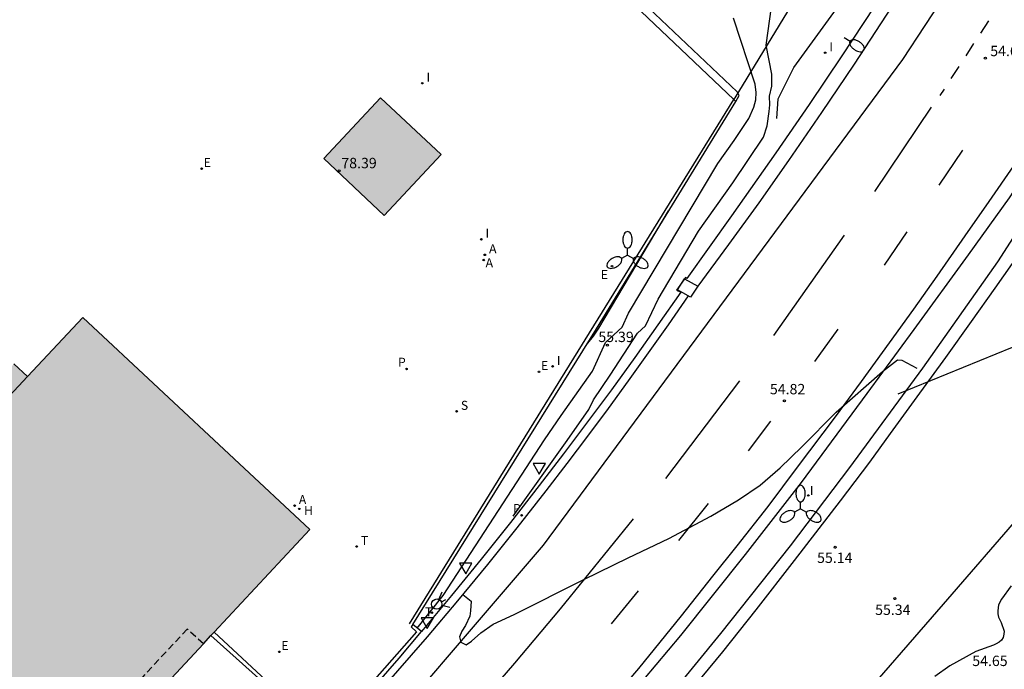
# Model space of a CAD drawing. Units: millimetres. Extents: x 585194 to 585545, y 4795789 to 4796041.
# Drawn here: x 585380 to 585451, y 4795939 to 4795986 of the extents above; entities that cross this region are included whole.
import ezdxf

# ---------------------------------------------------------------- set-up
doc = ezdxf.new("R2010")
doc.units = ezdxf.units.MM
doc.linetypes.add('TRAZOS_NORMALES', pattern=[0.75, 0.5, -0.25])
for name, color, linetype in [('020104', 34, 'Continuous'), ('020107', 3, 'Continuous'), ('020204', 9, 'Continuous'), ('020308', 9, 'Continuous'), ('060102', 9, 'Continuous'), ('060113', 4, 'Continuous'), ('070105', 6, 'Continuous'), ('070108', 9, 'VALLA'), ('080104', 9, 'TRAZOS_NORMALES'), ('080110', 9, 'Continuous'), ('080201', 9, 'Continuous'), ('100116', 71, 'Continuous'), ('200204', 4, 'Continuous'), ('200205', 4, 'Continuous'), ('200304', 4, 'Continuous'), ('200305', 4, 'Continuous'), ('210102', 4, 'Continuous'), ('210204', 9, 'Continuous'), ('210205', 4, 'Continuous'), ('210304', 9, 'Continuous'), ('210305', 4, 'Continuous'), ('220207', 9, 'Continuous'), ('220307', 9, 'Continuous'), ('250202', 9, 'Continuous'), ('250205', 9, 'Continuous'), ('260101', 9, 'Continuous'), ('260203', 9, 'Continuous'), ('260204', 9, 'Continuous'), ('260205', 9, 'Continuous'), ('260303', 9, 'Continuous'), ('270204', 9, 'Continuous'), ('270304', 9, 'Continuous'), ('990501', 21, 'Continuous')]:
    doc.layers.add(name, color=color, linetype=linetype)
doc.layers.add('020105', color=24, linetype='Continuous', lineweight=30)
doc.layers.add('080111', color=7, linetype='Continuous', lineweight=30)
doc.styles.add('ARIAL', font='ARIAL.TTF', dxfattribs={"height": 1})
doc.styles.add('ROMANS', font='romans__.ttf', dxfattribs={"height": 1})
doc.linetypes.add('VALLA', pattern='A,1,[200,DONOSTI.shx,S=0.1,R=0,X=0,Y=0],1', length=2)

# ---------------------------------------------------------------- blocks, each defined once
blk = doc.blocks.new('PUNTO')
blk.add_circle((0, 0), 0.075)
at = {"layer": '080201'}
blk.add_attdef('NPUNTO', (1752710.912, 14387780.16, 121.122), '', height=0.75, dxfattribs=at)
blk = doc.blocks.new('COTAPU')
blk.add_circle((0, 0), 0.075)
blk = doc.blocks.new('FAREDI')
blk.add_line((0, 0), (0.5, 0))
blk.add_lwpolyline([(0.5, 0, 0.159986), (0.538, -0.117, 0.106322), (0.675, -0.238, 0.071006), (0.858, -0.309, 0.057309), (1.099, -0.337, 0.057309), (1.339, -0.309, 0.071006), (1.522, -0.238, 0.106322), (1.659, -0.117, 0.159986), (1.697, 0, 0.159986), (1.659, 0.117, 0.106322), (1.522, 0.238, 0.071006), (1.339, 0.309, 0.057309), (1.099, 0.337, 0.057309), (0.858, 0.309, 0.071006), (0.675, 0.238, 0.106322), (0.538, 0.117, 0.159986)], format="xyb", close=True)
blk = doc.blocks.new('REIND')
blk.add_circle((0, 0), 0.055)
blk = doc.blocks.new('SETRA')
at = {"linetype": 'Continuous'}
blk.add_lwpolyline([(0.451, 0.26), (-0.45, 0.26), (-0.001, -0.52)], close=True, dxfattribs=at)
blk = doc.blocks.new('SANEA')
blk.add_circle((0, 0), 0.055)
blk = doc.blocks.new('REGALU')
blk.add_circle((0, 0), 0.055)
blk = doc.blocks.new('PLUVI3')
blk.add_circle((0, 0), 0.055)
blk = doc.blocks.new('ABAS')
blk.add_circle((0, 0), 0.055)
blk = doc.blocks.new('HIDRAN')
blk.add_circle((0, 0), 0.055)
blk = doc.blocks.new('FAROLM')
for q in [(0, 0.5), (0.433, -0.25), (-0.433, -0.25)]:
    blk.add_line((0, 0), q)
for points in [[(0, 0.5, 0.159986), (0.117, 0.538, 0.106322), (0.238, 0.675, 0.071006), (0.309, 0.858, 0.057309), (0.337, 1.099, 0.057309), (0.309, 1.339, 0.071006), (0.238, 1.522, 0.106322), (0.117, 1.659, 0.159986), (0, 1.697, 0.159986), (-0.117, 1.659, 0.106322), (-0.238, 1.522, 0.071006), (-0.309, 1.339, 0.057309), (-0.337, 1.099, 0.057309), (-0.309, 0.858, 0.071006), (-0.238, 0.675, 0.106322), (-0.117, 0.538, 0.159986)], [(-0.433, -0.25, 0.159986), (-0.525, -0.168, 0.106322), (-0.704, -0.131, 0.071006), (-0.898, -0.161, 0.057309), (-1.12, -0.258, 0.057309), (-1.315, -0.402, 0.071006), (-1.437, -0.555, 0.106322), (-1.495, -0.728, 0.159986), (-1.47, -0.849, 0.159986), (-1.378, -0.931, 0.106322), (-1.199, -0.967, 0.071006), (-1.005, -0.937, 0.057309), (-0.783, -0.841, 0.057309), (-0.588, -0.697, 0.071006), (-0.466, -0.544, 0.106322), (-0.408, -0.371, 0.159986)], [(0.433, -0.25, 0.159986), (0.408, -0.371, 0.106322), (0.466, -0.544, 0.071006), (0.588, -0.697, 0.057309), (0.783, -0.841, 0.057309), (1.005, -0.937, 0.071006), (1.199, -0.967, 0.106322), (1.378, -0.931, 0.159986), (1.47, -0.849, 0.159986), (1.495, -0.728, 0.106322), (1.437, -0.555, 0.071006), (1.315, -0.402, 0.057309), (1.12, -0.258, 0.057309), (0.898, -0.161, 0.071006), (0.704, -0.131, 0.106322), (0.525, -0.168, 0.159986)]]:
    blk.add_lwpolyline(points, format="xyb", close=True)
blk = doc.blocks.new('REGTRA')
blk.add_circle((0, 0), 0.055)
blk = doc.blocks.new('SEMAFO')
for p, q in [((-0.24, -0.29), (-0.625, -0.75)), ((0.005, -0.375), (0.005, -0.74)), ((0.24, -0.29), (0.625, -0.75))]:
    blk.add_line(p, q)
blk.add_circle((0, 0), 0.375)

msp = doc.modelspace()

# ---------------------------------------------------------------- hatches: boundary and pattern name
at = {"layer": '990501'}
for points in [[(585406.017, 4795980.718), (585410.395, 4795976.615), (585406.284, 4795972.222), (585401.906, 4795976.325)], [(585384.49, 4795964.832), (585400.901, 4795949.521), (585393.991, 4795942.086), (585393.757, 4795941.835), (585393.216, 4795941.253), (585379.682, 4795926.717), (585362.026, 4795907.754), (585361.929, 4795907.65), (585361.91, 4795907.668), (585361.518, 4795908.051), (585360.786, 4795908.768), (585359.254, 4795907.167), (585362.192, 4795904.354), (585355.227, 4795896.872), (585355.213, 4795896.858), (585350.547, 4795891.857), (585337.708, 4795903.863), (585338.526, 4795904.773), (585337.955, 4795905.089), (585337.804, 4795904.809), (585335.53, 4795906.051), (585335.686, 4795906.342), (585306.101, 4795922.661), (585303.591, 4795918.031), (585305.322, 4795916.405), (585305.334, 4795916.394), (585296.956, 4795907.461), (585287.48, 4795916.35), (585287.453, 4795916.375), (585291.697, 4795920.942), (585284.439, 4795929.607), (585284.247, 4795929.837), (585284.233, 4795929.853), (585284.57, 4795930.135), (585284.793, 4795930.32), (585285.075, 4795930.557), (585289.98, 4795934.656), (585293.193, 4795932.858), (585298.262, 4795941.863), (585298.436, 4795941.767), (585344.227, 4795916.519), (585348.088, 4795920.551), (585345.488, 4795922.978), (585345.483, 4795922.982), (585346.086, 4795923.638), (585345.077, 4795924.572), (585379.516, 4795961.481), (585380.488, 4795960.574)]]:
    msp.add_hatch(color=256, dxfattribs=at).paths.add_polyline_path(points)

# ---------------------------------------------------------------- linework, layer by layer
at = {"layer": '020104', "flags": 128}
for points, elevation in [([(585408.671, 4795942.381), (585410.549, 4795944.738), (585417.866, 4795955.994), (585419.064, 4795957.762), (585421.335, 4795960.97), (585422.283, 4795963.03), (585423.472, 4795964.134), (585423.945, 4795965.141), (585430.407, 4795975.982), (585431.588, 4795977.647), (585432.649, 4795979.236), (585432.991, 4795980.044), (585433.15, 4795980.576), (585433.16, 4795981.118), (585433.096, 4795981.713), (585431.523, 4795986.476)], 55.5), ([(585420.914, 4795962.868), (585421.413, 4795963.496), (585421.796, 4795964.064), (585426.839, 4795972.542)], 56)]:
    msp.add_lwpolyline(points, dxfattribs=dict(at, elevation=elevation))
at = {"layer": '020105', "elevation": 55, "flags": 128}
for points in [[(585415.61, 4795950.474), (585419.503, 4795955.942), (585421.069, 4795958.179), (585421.399, 4795958.895), (585422.604, 4795960.682), (585424.592, 4795963.713), (585425.167, 4795964.246), (585426.075, 4795966.177), (585426.469, 4795966.816), (585429.01, 4795971.084), (585431.479, 4795974.567), (585433.699, 4795977.89), (585433.951, 4795978.699), (585434.097, 4795979.742), (585434.147, 4795980.219), (585434.134, 4795980.848), (585434.305, 4795981.57), (585434.308, 4795982.434), (585433.892, 4795984.539), (585434.272, 4795987.308)], [(585443.428, 4795959.315), (585451.697, 4795962.688)], [(585411.957, 4795944.799), (585412.56, 4795944.334), (585412.53, 4795943.634), (585412.473, 4795943.249), (585412.157, 4795942.577), (585411.891, 4795942.15), (585411.73, 4795941.74), (585411.825, 4795941.374), (585412.206, 4795941.178), (585412.601, 4795941.431), (585413.256, 4795942.047), (585414.145, 4795942.664), (585415.674, 4795943.355), (585420.715, 4795945.903), (585423.913, 4795947.466), (585426.861, 4795948.86), (585429.902, 4795950.469), (585431.889, 4795951.653), (585433.457, 4795952.705), (585434.902, 4795953.979), (585436.479, 4795955.487), (585438.949, 4795957.985), (585442.295, 4795960.932), (585443.375, 4795961.772), (585443.702, 4795961.757), (585444.776, 4795961.167)], [(585451.603, 4795945.437), (585450.891, 4795944.471), (585450.695, 4795944.067), (585450.656, 4795943.857), (585450.634, 4795943.618), (585450.641, 4795943.402), (585450.695, 4795943.181), (585450.778, 4795942.971), (585450.872, 4795942.791), (585451.091, 4795942.151), (585451.081, 4795941.947), (585451.018, 4795941.707), (585450.891, 4795941.508), (585450.729, 4795941.362), (585450.525, 4795941.244), (585450.327, 4795941.155), (585449.041, 4795940.699), (585447.17, 4795939.656), (585446.084, 4795938.891)]]:
    msp.add_lwpolyline(points, dxfattribs=at)
at = {"layer": '020107'}
msp.add_polyline3d([(585434.654, 4795979.224, 54.595), (585434.757, 4795980.646, 54.678), (585435.883, 4795982.913, 54.578), (585448.424, 4796000.183, 54.245), (585454.707, 4796010.671, 54.163), (585455.901, 4796011.436, 54.137)], dxfattribs=at)
at = {"layer": '060102'}
for points in [[(585451.622, 4796001.107, 54.295), (585450.106, 4795998.56, 54.319), (585448.643, 4795996.158, 54.344), (585447.158, 4795993.769, 54.368), (585445.649, 4795991.395, 54.392), (585444.118, 4795989.035, 54.416), (585442.564, 4795986.69, 54.44), (585440.25, 4795983.163, 54.479), (585437.895, 4795979.663, 54.518), (585435.501, 4795976.189, 54.556), (585433.349, 4795973.138, 54.586), (585431.166, 4795970.109, 54.615), (585428.952, 4795967.103, 54.644)], [(585452.502, 4795975.088, 55.065), (585451.464, 4795973.491, 55.322), (585448.499, 4795969.371, 55.311), (585444.558, 4795963.978, 55.327), (585441.177, 4795959.352, 55.413), (585436.426, 4795952.907, 55.439), (585432.384, 4795947.714, 55.505), (585427.694, 4795941.849, 55.641), (585422.357, 4795935.483, 55.707), (585416.795, 4795929.02, 55.905), (585413.356, 4795924.95, 56.045), (585409.439, 4795920.682, 56.143), (585404.195, 4795915.417, 56.252), (585398.239, 4795909.663, 56.418), (585392.527, 4795904.508, 56.56), (585386.197, 4795898.739, 56.74), (585381.209, 4795894.198, 56.872), (585376.73, 4795890.003, 56.94), (585372.961, 4795886.583, 57.102), (585366.389, 4795880.682, 57.175), (585361.126, 4795875.867, 57.402)], [(585378.759, 4795888.95, 56.702), (585383.783, 4795893.926, 56.661), (585390.435, 4795899.955, 56.437), (585395.66, 4795904.54, 56.294), (585399.173, 4795907.676, 56.236), (585402.844, 4795911.098, 56.102), (585406.668, 4795914.847, 56.025), (585411.302, 4795919.602, 55.824), (585416.06, 4795924.688, 55.603), (585419.432, 4795928.505, 55.482), (585424.905, 4795934.989, 55.38), (585430.623, 4795942, 55.28), (585435.646, 4795948.328, 55.135), (585439.938, 4795953.999, 55.087), (585445.223, 4795961.186, 54.957), (585450.641, 4795968.865, 54.882), (585453.828, 4795973.815, 55.119), (585453.828, 4795973.815, 55.119)], [(585426.105, 4795920.391, 55.942), (585446.698, 4795944.112, 55.952), (585463.977, 4795964.061, 55.082)]]:
    msp.add_polyline3d(points, dxfattribs=at)
at = {"layer": '060113'}
for points in [[(585456.464, 4796011.907, 54.208), (585455.306, 4796009.744, 54.232), (585454.128, 4796007.591, 54.255), (585452.93, 4796005.449, 54.279), (585451.712, 4796003.319, 54.302), (585450.475, 4796001.199, 54.326), (585449.219, 4795999.091, 54.349), (585447.765, 4795996.704, 54.38), (585446.285, 4795994.332, 54.41), (585444.781, 4795991.976, 54.44), (585443.253, 4795989.635, 54.47), (585441.7, 4795987.311, 54.5), (585439.363, 4795983.767, 54.524), (585436.994, 4795980.244, 54.548), (585434.593, 4795976.743, 54.572), (585431.395, 4795972.183, 54.611), (585428.144, 4795967.661, 54.65), (585428.055, 4795967.734, 54.656), (585427.412, 4795966.827, 54.684), (585427.716, 4795966.675, 54.698)], [(585431.556, 4795980.594, 55.885), (585420.563, 4795991.056, 55.724), (585420.086, 4795991.187, 55.729), (585404.542, 4795993.704, 55.678), (585377.582, 4795990.352, 55.508), (585347.127, 4795961.327, 55.409), (585332.67, 4795947.492, 55.591), (585332.212, 4795947.906, 55.596), (585332.275, 4795948.003, 55.608), (585317.79, 4795954.722, 55.602), (585317.717, 4795954.629, 55.602), (585317.017, 4795954.933, 55.572), (585317.076, 4795955.082, 55.591), (585316.615, 4795955.216, 55.606), (585313.545, 4795954.918, 55.66), (585310.541, 4795954.044, 55.739), (585298.163, 4795948.537, 56.008), (585297.963, 4795948.954, 55.971)], [(585431.687, 4795980.469, 55.887), (585431.556, 4795980.594, 55.885)], [(585427.716, 4795966.675, 54.698), (585426.065, 4795964.305, 54.733), (585424.393, 4795961.95, 54.768), (585422.699, 4795959.611, 54.803), (585420.985, 4795957.286, 54.838), (585419.249, 4795954.977, 54.873), (585417.493, 4795952.684, 54.908), (585415.406, 4795950.014, 54.963), (585413.291, 4795947.366, 55.017), (585411.148, 4795944.74, 55.072), (585408.977, 4795942.137, 55.126)], [(585428.243, 4795966.413, 54.587), (585426.797, 4795964.319, 54.728), (585425.368, 4795962.286, 54.756), (585423.922, 4795960.266, 54.785), (585422.459, 4795958.258, 54.813), (585420.98, 4795956.262, 54.842), (585419.484, 4795954.279, 54.87), (585417.971, 4795952.308, 54.898), (585415.873, 4795949.63, 54.956), (585413.744, 4795946.976, 55.013), (585411.585, 4795944.347, 55.071), (585409.396, 4795941.742, 55.128), (585406.097, 4795937.971, 55.229), (585402.288, 4795933.761, 55.352), (585397.617, 4795929.147, 55.488), (585392.891, 4795924.59, 55.624), (585388.551, 4795920.5, 55.76), (585384.165, 4795916.458, 55.895), (585384.212, 4795916.351, 55.902), (585383.653, 4795915.835, 55.935), (585383.573, 4795915.915, 55.949), (585369.472, 4795902.84, 56.458)]]:
    msp.add_polyline3d(points, dxfattribs=at)
at = {"layer": '070105'}
for points in [[(585408.354, 4795942.634, 55.883), (585408.224, 4795942.477, 55.786)], [(585408.224, 4795942.477, 55.786), (585408.624, 4795942.117, 55.816)], [(585408.977, 4795942.137, 55.126), (585408.354, 4795942.634, 55.883)], [(585398.569, 4795937.537, 55.583), (585393.757, 4795941.835, 55.722)], [(585393.991, 4795942.086, 55.761), (585398.734, 4795937.67, 55.586)], [(585402.173, 4795934.56, 55.329), (585403.968, 4795936.428, 55.269), (585405.719, 4795938.336, 55.209), (585407.369, 4795940.218, 55.168), (585408.977, 4795942.137, 55.126)], [(585408.624, 4795942.117, 55.816), (585402.208, 4795934.834, 55.276)]]:
    msp.add_polyline3d(points, dxfattribs=at)
at = {"layer": '070108'}
for points in [[(585431.556, 4795980.594, 55.931), (585431.638, 4795980.727, 55.931), (585455.818, 4796020.374, 55.912), (585446.966, 4796025.616, 55.382)], [(585408.099, 4795942.682, 55.892), (585431.556, 4795980.594, 55.931)]]:
    msp.add_polyline3d(points, dxfattribs=at)
at = {"layer": '080104'}
msp.add_polyline3d([(585393.216, 4795941.253, 55.923), (585392.042, 4795942.309, 55.985), (585360.786, 4795908.768, 55.997)], dxfattribs=at)
at = {"layer": '080110'}
msp.add_polyline3d([(585380.488, 4795960.574, 63.148), (585346.084, 4795923.64, 63.168)], dxfattribs=at)
at = {"layer": '080111'}
for points in [[(585401.906, 4795976.325, 55.971), (585406.017, 4795980.718, 55.955)], [(585406.017, 4795980.718, 55.955), (585410.395, 4795976.615, 55.971)], [(585410.395, 4795976.615, 55.971), (585406.284, 4795972.222, 55.975)], [(585406.284, 4795972.222, 55.975), (585401.906, 4795976.325, 55.971)], [(585380.488, 4795960.574, 55.97), (585384.49, 4795964.832, 55.963)], [(585384.49, 4795964.832, 55.963), (585400.901, 4795949.521, 55.991)], [(585379.516, 4795961.481, 55.942), (585380.488, 4795960.574, 55.97)], [(585393.991, 4795942.086, 55.93), (585400.901, 4795949.521, 55.991)], [(585393.216, 4795941.253, 55.923), (585393.757, 4795941.835, 55.928)], [(585393.757, 4795941.835, 55.928), (585393.991, 4795942.086, 55.93)], [(585379.682, 4795926.717, 55.939), (585393.216, 4795941.253, 55.923)]]:
    msp.add_polyline3d(points, dxfattribs=at)
at = {"layer": '100116'}
for points in [[(585431.687, 4795980.469, 55.957), (585431.939, 4795980.881, 55.954), (585431.788, 4795981.149, 55.93), (585420.815, 4795991.582, 55.783), (585420.301, 4795991.705, 55.781), (585407.551, 4795993.746, 55.686)], [(585408.354, 4795942.634, 55.883), (585421.624, 4795964.012, 56.043), (585431.687, 4795980.469, 55.957)]]:
    msp.add_polyline3d(points, dxfattribs=at)
at = {"layer": '210102'}
for points in [[(585428.243, 4795966.413, 54.587), (585427.475, 4795966.845, 54.457), (585427.999, 4795967.639, 54.618)], [(585427.999, 4795967.639, 54.618), (585428.952, 4795967.103, 54.644)], [(585428.952, 4795967.103, 54.644), (585428.428, 4795966.309, 54.618), (585428.243, 4795966.413, 54.587)]]:
    msp.add_polyline3d(points, dxfattribs=at)
at = {"layer": '260101'}
for points in [[(585474.836, 4796040.106, 53.879), (585473.415, 4796036.976, 53.928), (585470.195, 4796030.106, 54.098), (585466.915, 4796023.276, 54.128), (585463.195, 4796016.057, 54.298), (585459.035, 4796008.357, 54.398), (585454.645, 4796000.697, 54.598), (585450.395, 4795993.618, 54.568), (585446.965, 4795988.448, 54.568), (585443.75, 4795983.499, 54.607)], [(585449.965, 4795986.288, 54.648), (585449.395, 4795985.408, 54.658)], [(585448.885, 4795984.648, 54.658), (585448.315, 4795983.768, 54.668)], [(585443.75, 4795983.499, 54.607), (585417.782, 4795948.388, 55.021)], [(585447.815, 4795982.988, 54.678), (585447.245, 4795982.118, 54.678)], [(585446.745, 4795981.348, 54.688), (585446.451, 4795980.903, 54.688)], [(585445.818, 4795980.051, 54.537), (585441.714, 4795973.953, 54.582)], [(585448.074, 4795976.939, 54.643), (585446.36, 4795974.411, 54.653)], [(585451.767, 4795975.795, 54.933), (585449.986, 4795973.233, 54.986), (585448.254, 4795970.745, 55.005), (585446.218, 4795967.817, 55.018), (585444.534, 4795965.452, 55.021), (585442.777, 4795963.007, 55.076), (585440.765, 4795960.224, 55.098), (585438.88, 4795957.663, 55.125), (585436.128, 4795954.016, 55.161), (585434.001, 4795951.185, 55.226), (585431.77, 4795948.335, 55.198), (585430.011, 4795946.128, 55.226), (585427.737, 4795943.277, 55.315), (585424.651, 4795939.464, 55.347)], [(585433.162, 4795943.706, 55.283), (585435.929, 4795947.259, 55.262), (585439.259, 4795951.585, 55.285), (585441.378, 4795954.385, 55.274), (585442.885, 4795956.44, 55.264), (585444.606, 4795958.832, 55.207), (585446.867, 4795961.956, 55.216), (585448.729, 4795964.551, 55.213), (585450.438, 4795966.971, 55.184), (585452.496, 4795969.885, 55.206), (585454.276, 4795972.456, 55.185), (585454.657, 4795973.017, 55.179)], [(585439.519, 4795970.788, 54.622), (585434.411, 4795963.545, 54.713)], [(585444.07, 4795971.024, 54.725), (585442.409, 4795968.627, 54.746)], [(585439.08, 4795963.985, 54.814), (585437.389, 4795961.648, 54.81)], [(585431.953, 4795960.27, 54.735), (585426.622, 4795953.193, 54.822)], [(585434.195, 4795957.334, 54.918), (585432.581, 4795955.195, 54.925)], [(585429.701, 4795951.398, 54.974), (585427.545, 4795948.711, 54.987)], [(585424.282, 4795950.284, 54.903), (585419.008, 4795943.763, 55.009), (585415.704, 4795939.844, 55.121), (585412.674, 4795936.315, 55.181), (585408.103, 4795931.245, 55.236), (585405.184, 4795928.028, 55.367), (585401.813, 4795924.51, 55.494), (585399.071, 4795921.766, 55.584), (585396.632, 4795919.425, 55.649), (585393.58, 4795916.53, 55.779), (585390.95, 4795914.038, 55.89), (585387.754, 4795911.136, 56.002), (585383.827, 4795907.53, 56.151)], [(585417.782, 4795948.388, 55.021), (585402.898, 4795931.013, 55.406)], [(585424.641, 4795945.076, 55.114), (585422.675, 4795942.678, 55.106)], [(585375.934, 4795885.422, 56.896), (585380.653, 4795889.727, 56.757), (585384.265, 4795892.99, 56.653), (585387.241, 4795895.7, 56.592), (585391.639, 4795899.649, 56.488), (585395.679, 4795903.303, 56.407), (585398.22, 4795905.669, 56.304), (585402.57, 4795909.72, 56.174), (585404.811, 4795911.874, 56.114), (585405.638, 4795912.669, 56.119), (585411.847, 4795918.98, 55.907), (585413.351, 4795920.585, 55.848), (585414.695, 4795922.076, 55.784), (585417.096, 4795924.717, 55.639), (585419.759, 4795927.699, 55.557), (585421.732, 4795929.888, 55.572), (585423.669, 4795932.143, 55.527), (585425.25, 4795934.012, 55.515), (585427.775, 4795937.048, 55.448), (585430.757, 4795940.659, 55.405), (585433.162, 4795943.706, 55.283)], [(585424.651, 4795939.464, 55.347), (585422.417, 4795936.843, 55.395), (585420.344, 4795934.331, 55.46), (585417.836, 4795931.397, 55.538), (585414.222, 4795927.356, 55.616), (585411.322, 4795924.115, 55.755), (585408.593, 4795921.211, 55.818), (585406.405, 4795918.949, 55.882), (585403.657, 4795916.205, 55.958), (585400.338, 4795912.943, 56.08), (585397.22, 4795909.988, 56.205), (585393.602, 4795906.659, 56.335), (585388.431, 4795901.934, 56.447), (585385.146, 4795898.93, 56.561), (585381.885, 4795895.98, 56.635), (585376.797, 4795891.398, 56.763)]]:
    msp.add_polyline3d(points, dxfattribs=at)

# ---------------------------------------------------------------- block references
at = {"layer": '020204', "rotation": 359.9987685839998}
for p in [(585449.735, 4795983.588, 54.67), (585422.413, 4795962.836, 55.392), (585435.207, 4795958.818, 54.822), (585438.878, 4795948.224, 55.143), (585443.195, 4795944.513, 55.34)]:
    msp.add_blockref('COTAPU', p, dxfattribs=at)
at = {"layer": '080201', "rotation": 359.9987685839998}
msp.add_blockref('PUNTO', (585403.029, 4795975.443, 78.385), dxfattribs=at)
msp.add_blockref('PUNTO', (585403.029, 4795975.443, 78.385), dxfattribs=at)
msp.add_blockref('PUNTO', (585403.029, 4795975.443, 78.385), dxfattribs=at)
msp.add_blockref('PUNTO', (585403.029, 4795975.443, 78.385), dxfattribs=at)
at = {"layer": '200204', "rotation": 359.9987685839998}
msp.add_blockref('HIDRAN', (585400.141, 4795951, 55.977), dxfattribs=at)
at = {"layer": '200205', "rotation": 359.9987685839998}
for p in [(585413.553, 4795969.372, 55.836), (585413.471, 4795968.996, 55.809), (585399.803, 4795951.236, 55.988)]:
    msp.add_blockref('ABAS', p, dxfattribs=at)
at = {"layer": '210204', "rotation": 359.9987685839998}
msp.add_blockref('SANEA', (585411.514, 4795958.057, 55.848), dxfattribs=at)
at = {"layer": '210205', "rotation": 359.9987685839998}
for p in [(585407.896, 4795961.116, 55.766), (585416.211, 4795950.536, 54.903)]:
    msp.add_blockref('PLUVI3', p, dxfattribs=at)
at = {"layer": '220207', "rotation": 359.9987685839998}
for p in [(585393.081, 4795975.599, 55.833), (585422.741, 4795968.549, 55.961), (585417.471, 4795960.912, 55.915), (585398.698, 4795940.666, 55.756)]:
    msp.add_blockref('REGALU', p, dxfattribs=at)
at = {"layer": '250202', "rotation": 326.4920430635752}
msp.add_blockref('FAREDI', (585439.54, 4795985.095, 54.45), dxfattribs=at)
at = {"layer": '250205', "rotation": 359.9987685839998}
for p in [(585423.87, 4795969.357, 55.958), (585436.377, 4795951.01, 55.047)]:
    msp.add_blockref('FAROLM', p, dxfattribs=at)
at = {"layer": '260203', "rotation": 359.9987685839998}
for p in [(585404.288, 4795948.281, 55.941), (585409.721, 4795943.494, 55.123)]:
    msp.add_blockref('REGTRA', p, dxfattribs=at)
at = {"layer": '260204', "rotation": 116.6184372382857}
msp.add_blockref('SEMAFO', (585410.079, 4795944.115, 55.117), dxfattribs=at)
at = {"layer": '260205', "rotation": 359.9987685839998}
for p in [(585417.489, 4795954.028, 55.111), (585412.17, 4795946.818, 54.972), (585409.393, 4795942.866, 55.219)]:
    msp.add_blockref('SETRA', p, dxfattribs=at)
at = {"layer": '270204', "rotation": 359.9987685839998}
for p in [(585438.153, 4795983.98, 54.399), (585409.034, 4795981.781, 55.849), (585413.302, 4795970.497, 55.85), (585418.457, 4795961.302, 55.939), (585436.934, 4795951.973, 55.156)]:
    msp.add_blockref('REIND', p, dxfattribs=at)

# ---------------------------------------------------------------- texts
at = {"layer": '020308', "style": 'ARIAL'}
for s, p in [('54.67', (585450.088, 4795983.737, 54.668)), ('78.39', (585403.183, 4795975.633, 78.383)), ('55.39', (585421.76, 4795963.064, 55.39)), ('54.82', (585434.161, 4795959.285, 54.82)), ('55.14', (585437.571, 4795947.092, 55.141)), ('55.34', (585441.767, 4795943.331, 55.338)), ('54.65', (585448.788, 4795939.637, 54.647))]:
    msp.add_text(s, height=0.75, rotation=359.99877, dxfattribs=at).set_placement(p)
at = {"layer": '200304', "style": 'ROMANS'}
msp.add_text('H', height=0.65, rotation=359.99877, dxfattribs=at).set_placement((585400.49, 4795950.567, 55.975))
at = {"layer": '200305', "style": 'ROMANS'}
for p in [(585413.86, 4795969.484, 55.834), (585413.609, 4795968.473, 55.807), (585400.11, 4795951.348, 55.986)]:
    msp.add_text('A', height=0.65, rotation=359.99877, dxfattribs=at).set_placement(p)
at = {"layer": '210304', "style": 'ROMANS'}
msp.add_text('S', height=0.65, rotation=359.99877, dxfattribs=at).set_placement((585411.82, 4795958.163, 55.846))
at = {"layer": '210305', "style": 'ROMANS'}
for p in [(585407.273, 4795961.281, 55.764), (585415.588, 4795950.7, 54.901)]:
    msp.add_text('P', height=0.65, rotation=359.99877, dxfattribs=at).set_placement(p)
at = {"layer": '220307', "style": 'ROMANS'}
for p in [(585393.228, 4795975.722, 55.831), (585421.936, 4795967.615, 55.959), (585417.618, 4795961.035, 55.913), (585398.845, 4795940.789, 55.754)]:
    msp.add_text('E', height=0.65, rotation=359.99877, dxfattribs=at).set_placement(p)
at = {"layer": '260303', "style": 'ROMANS'}
for p in [(585404.594, 4795948.387, 55.939), (585409.224, 4795943.23, 55.121)]:
    msp.add_text('T', height=0.65, rotation=359.99877, dxfattribs=at).set_placement(p)
at = {"layer": '270304', "style": 'ROMANS'}
for p in [(585438.459, 4795984.086, 54.397), (585409.34, 4795981.887, 55.847), (585413.608, 4795970.603, 55.848), (585418.763, 4795961.408, 55.937), (585437.051, 4795952.013, 55.154)]:
    msp.add_text('I', height=0.65, rotation=359.99877, dxfattribs=at).set_placement(p)

doc.saveas('drawing.dxf')
